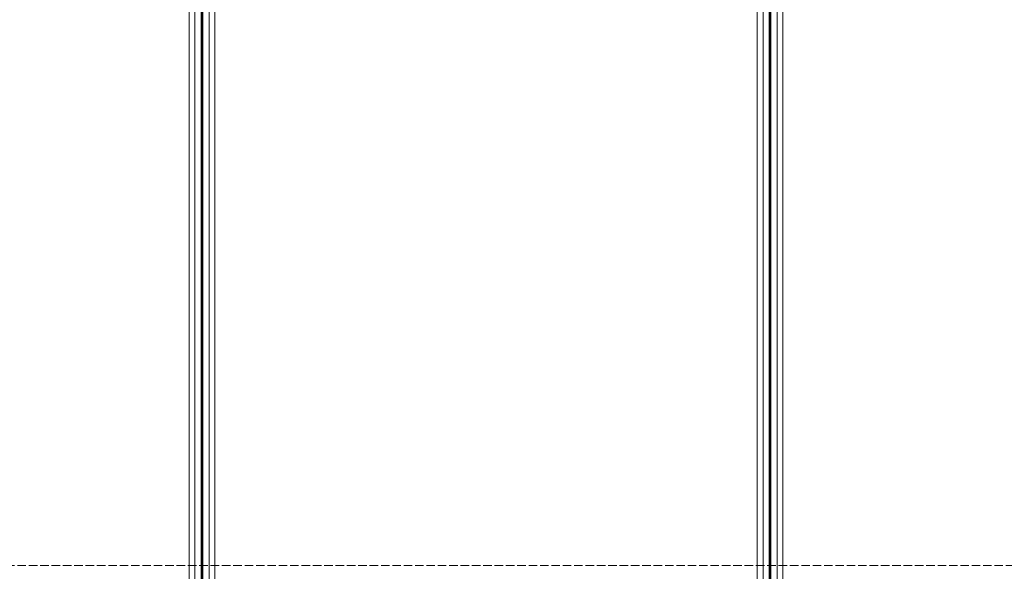
# Model space of a CAD drawing. Units: millimetres. Extents: x 0 to 8410, y 0 to 5940.
# Drawn here: x 2360 to 2707, y 3716 to 3911 of the extents above; entities that cross this region are included whole.
import ezdxf

# ---------------------------------------------------------------- set-up
doc = ezdxf.new("R2010")
doc.units = ezdxf.units.MM
doc.linetypes.add('YHIDDEN_1', pattern=[4, 3, -1])
doc.layers.add('YKK_12', color=2, linetype='Continuous', lineweight=13)

msp = doc.modelspace()

# ---------------------------------------------------------------- linework, layer by layer
at = {"layer": 'YKK_12'}
for p, q in [((2420, 5279.53), (2420, 3489.53)), ((2422, 5279.53), (2422, 3489.53)), ((2424.2, 5279.53), (2424.2, 3489.53)), ((2424.5, 5279.53), (2424.5, 3489.53)), ((2424.8, 5279.53), (2424.8, 3489.53)), ((2427, 5279.53), (2427, 3489.53)), ((2427, 5279.53), (2427, 3489.53)), ((2429, 5279.53), (2429, 3489.53)), ((2620, 5279.53), (2620, 3489.53)), ((2622, 5279.53), (2622, 3489.53)), ((2624.2, 5279.53), (2624.2, 3489.53)), ((2624.5, 5279.53), (2624.5, 3489.53)), ((2624.8, 5279.53), (2624.8, 3489.53)), ((2627, 5279.53), (2627, 3489.53)), ((2627, 5279.53), (2627, 3489.53)), ((2629, 5279.53), (2629, 3489.53))]:
    msp.add_line(p, q, dxfattribs=at)
at = {"layer": 'YKK_12', "linetype": 'YHIDDEN_1'}
msp.add_line((4818.5, 3718.43), (1230.5, 3718.43), dxfattribs=at)

doc.saveas('drawing.dxf')
